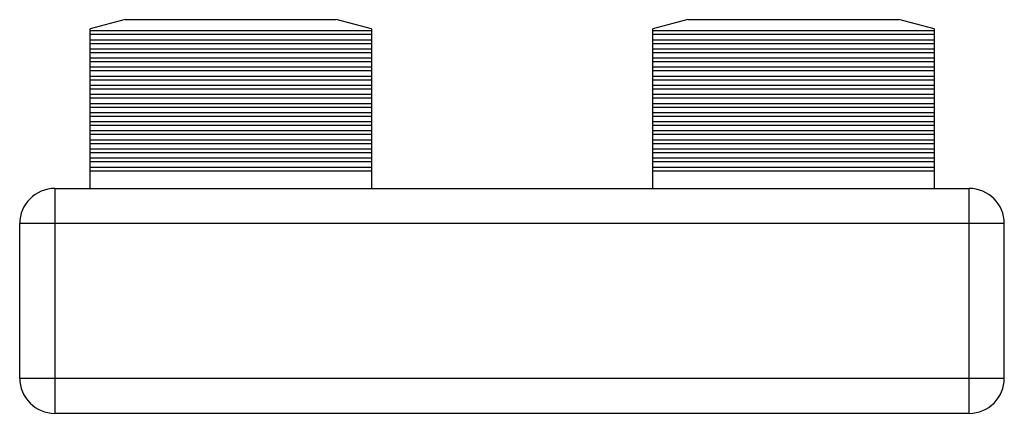
# Model space of a CAD drawing. Units: millimetres. Extents: x 39 to 381, y -3 to 303.
# Drawn here: x 367 to 381, y 136 to 142 of the extents above; entities that cross this region are included whole.
import ezdxf

# ---------------------------------------------------------------- set-up
doc = ezdxf.new("R2010")
doc.units = ezdxf.units.MM
doc.linetypes.add('SLD-Сплошная', pattern=[0])

msp = doc.modelspace()

# ---------------------------------------------------------------- linework, layer by layer
at = {"color": 7, "linetype": 'SLD-Сплошная'}
for p, q in [((368.612, 142.005), (368.112, 141.875)), ((368.612, 142.005), (371.612, 142.005)), ((372.112, 141.875), (371.612, 142.005)), ((376.612, 142.005), (376.112, 141.875)), ((376.612, 142.005), (379.612, 142.005)), ((380.112, 141.875), (379.612, 142.005)), ((368.112, 141.849), (368.112, 141.875)), ((368.112, 141.849), (372.112, 141.849)), ((368.112, 141.798), (368.112, 141.849)), ((372.112, 141.875), (372.112, 141.849)), ((372.112, 141.849), (372.112, 141.798)), ((376.112, 141.849), (376.112, 141.875)), ((376.112, 141.849), (380.112, 141.849)), ((376.112, 141.798), (376.112, 141.849)), ((380.112, 141.875), (380.112, 141.849)), ((380.112, 141.849), (380.112, 141.798)), ((368.112, 141.798), (372.112, 141.798)), ((368.112, 141.72), (368.112, 141.798)), ((368.112, 141.72), (372.112, 141.72)), ((368.112, 141.668), (368.112, 141.72)), ((372.112, 141.798), (372.112, 141.72)), ((372.112, 141.72), (372.112, 141.668)), ((376.112, 141.798), (380.112, 141.798)), ((376.112, 141.72), (376.112, 141.798)), ((376.112, 141.72), (380.112, 141.72)), ((376.112, 141.668), (376.112, 141.72)), ((380.112, 141.798), (380.112, 141.72)), ((380.112, 141.72), (380.112, 141.668)), ((368.112, 141.668), (372.112, 141.668)), ((368.112, 141.591), (368.112, 141.668)), ((368.112, 141.591), (372.112, 141.591)), ((368.112, 141.539), (368.112, 141.591)), ((372.112, 141.668), (372.112, 141.591)), ((372.112, 141.591), (372.112, 141.539)), ((376.112, 141.668), (380.112, 141.668)), ((376.112, 141.591), (376.112, 141.668)), ((376.112, 141.591), (380.112, 141.591)), ((376.112, 141.539), (376.112, 141.591)), ((380.112, 141.668), (380.112, 141.591)), ((380.112, 141.591), (380.112, 141.539)), ((368.112, 141.539), (372.112, 141.539)), ((368.112, 141.461), (368.112, 141.539)), ((368.112, 141.461), (372.112, 141.461)), ((368.112, 141.409), (368.112, 141.461)), ((368.112, 141.409), (372.112, 141.409)), ((368.112, 141.332), (368.112, 141.409)), ((372.112, 141.539), (372.112, 141.461)), ((372.112, 141.461), (372.112, 141.409)), ((372.112, 141.409), (372.112, 141.332)), ((376.112, 141.539), (380.112, 141.539)), ((376.112, 141.461), (376.112, 141.539)), ((376.112, 141.461), (380.112, 141.461)), ((376.112, 141.409), (376.112, 141.461)), ((376.112, 141.409), (380.112, 141.409)), ((376.112, 141.332), (376.112, 141.409)), ((380.112, 141.539), (380.112, 141.461)), ((380.112, 141.461), (380.112, 141.409)), ((380.112, 141.409), (380.112, 141.332)), ((368.112, 141.332), (372.112, 141.332)), ((368.112, 141.28), (368.112, 141.332)), ((368.112, 141.28), (372.112, 141.28)), ((368.112, 141.202), (368.112, 141.28)), ((372.112, 141.332), (372.112, 141.28)), ((372.112, 141.28), (372.112, 141.202)), ((376.112, 141.332), (380.112, 141.332)), ((376.112, 141.28), (376.112, 141.332)), ((376.112, 141.28), (380.112, 141.28)), ((376.112, 141.202), (376.112, 141.28)), ((380.112, 141.332), (380.112, 141.28)), ((380.112, 141.28), (380.112, 141.202)), ((368.112, 141.202), (372.112, 141.202)), ((368.112, 141.151), (368.112, 141.202)), ((368.112, 141.151), (372.112, 141.151)), ((368.112, 141.073), (368.112, 141.151)), ((372.112, 141.202), (372.112, 141.151)), ((372.112, 141.151), (372.112, 141.073)), ((376.112, 141.202), (380.112, 141.202)), ((376.112, 141.151), (376.112, 141.202)), ((376.112, 141.151), (380.112, 141.151)), ((376.112, 141.073), (376.112, 141.151)), ((380.112, 141.202), (380.112, 141.151)), ((380.112, 141.151), (380.112, 141.073)), ((368.112, 141.073), (372.112, 141.073)), ((368.112, 141.021), (368.112, 141.073)), ((368.112, 141.021), (372.112, 141.021)), ((368.112, 140.944), (368.112, 141.021)), ((372.112, 141.073), (372.112, 141.021)), ((372.112, 141.021), (372.112, 140.944)), ((376.112, 141.073), (380.112, 141.073)), ((376.112, 141.021), (376.112, 141.073)), ((376.112, 141.021), (380.112, 141.021)), ((376.112, 140.944), (376.112, 141.021)), ((380.112, 141.073), (380.112, 141.021)), ((380.112, 141.021), (380.112, 140.944)), ((368.112, 140.944), (372.112, 140.944)), ((368.112, 140.892), (368.112, 140.944)), ((368.112, 140.892), (372.112, 140.892)), ((368.112, 140.814), (368.112, 140.892)), ((372.112, 140.944), (372.112, 140.892)), ((372.112, 140.892), (372.112, 140.814)), ((376.112, 140.944), (380.112, 140.944)), ((376.112, 140.892), (376.112, 140.944)), ((376.112, 140.892), (380.112, 140.892)), ((376.112, 140.814), (376.112, 140.892)), ((380.112, 140.944), (380.112, 140.892)), ((380.112, 140.892), (380.112, 140.814)), ((368.112, 140.814), (372.112, 140.814)), ((368.112, 140.762), (368.112, 140.814)), ((368.112, 140.762), (372.112, 140.762)), ((368.112, 140.685), (368.112, 140.762)), ((372.112, 140.814), (372.112, 140.762)), ((372.112, 140.762), (372.112, 140.685)), ((376.112, 140.814), (380.112, 140.814)), ((376.112, 140.762), (376.112, 140.814)), ((376.112, 140.762), (380.112, 140.762)), ((376.112, 140.685), (376.112, 140.762)), ((380.112, 140.814), (380.112, 140.762)), ((380.112, 140.762), (380.112, 140.685)), ((368.112, 140.685), (372.112, 140.685)), ((368.112, 140.633), (368.112, 140.685)), ((368.112, 140.633), (372.112, 140.633)), ((368.112, 140.555), (368.112, 140.633)), ((372.112, 140.685), (372.112, 140.633)), ((372.112, 140.633), (372.112, 140.555)), ((376.112, 140.685), (380.112, 140.685)), ((376.112, 140.633), (376.112, 140.685)), ((376.112, 140.633), (380.112, 140.633)), ((376.112, 140.555), (376.112, 140.633)), ((380.112, 140.685), (380.112, 140.633)), ((380.112, 140.633), (380.112, 140.555)), ((368.112, 140.555), (372.112, 140.555)), ((368.112, 140.504), (368.112, 140.555)), ((368.112, 140.504), (372.112, 140.504)), ((368.112, 140.426), (368.112, 140.504)), ((368.112, 140.426), (372.112, 140.426)), ((368.112, 140.374), (368.112, 140.426)), ((372.112, 140.555), (372.112, 140.504)), ((372.112, 140.504), (372.112, 140.426)), ((372.112, 140.426), (372.112, 140.374)), ((376.112, 140.555), (380.112, 140.555)), ((376.112, 140.504), (376.112, 140.555)), ((376.112, 140.504), (380.112, 140.504)), ((376.112, 140.426), (376.112, 140.504)), ((376.112, 140.426), (380.112, 140.426)), ((376.112, 140.374), (376.112, 140.426)), ((380.112, 140.555), (380.112, 140.504)), ((380.112, 140.504), (380.112, 140.426)), ((380.112, 140.426), (380.112, 140.374)), ((368.112, 140.374), (372.112, 140.374)), ((368.112, 140.296), (368.112, 140.374)), ((368.112, 140.296), (372.112, 140.296)), ((368.112, 140.245), (368.112, 140.296)), ((372.112, 140.374), (372.112, 140.296)), ((372.112, 140.296), (372.112, 140.245)), ((376.112, 140.374), (380.112, 140.374)), ((376.112, 140.296), (376.112, 140.374)), ((376.112, 140.296), (380.112, 140.296)), ((376.112, 140.245), (376.112, 140.296)), ((380.112, 140.374), (380.112, 140.296)), ((380.112, 140.296), (380.112, 140.245)), ((368.112, 140.245), (372.112, 140.245)), ((368.112, 140.167), (368.112, 140.245)), ((368.112, 140.167), (372.112, 140.167)), ((368.112, 140.115), (368.112, 140.167)), ((372.112, 140.245), (372.112, 140.167)), ((372.112, 140.167), (372.112, 140.115)), ((376.112, 140.245), (380.112, 140.245)), ((376.112, 140.167), (376.112, 140.245)), ((376.112, 140.167), (380.112, 140.167)), ((376.112, 140.115), (376.112, 140.167)), ((380.112, 140.245), (380.112, 140.167)), ((380.112, 140.167), (380.112, 140.115)), ((368.112, 140.115), (372.112, 140.115)), ((368.112, 140.038), (368.112, 140.115)), ((368.112, 140.038), (372.112, 140.038)), ((368.112, 139.986), (368.112, 140.038)), ((372.112, 140.115), (372.112, 140.038)), ((372.112, 140.038), (372.112, 139.986)), ((376.112, 140.115), (380.112, 140.115)), ((376.112, 140.038), (376.112, 140.115)), ((376.112, 140.038), (380.112, 140.038)), ((376.112, 139.986), (376.112, 140.038)), ((380.112, 140.115), (380.112, 140.038)), ((380.112, 140.038), (380.112, 139.986)), ((368.112, 139.986), (372.112, 139.986)), ((368.112, 139.908), (368.112, 139.986)), ((368.112, 139.908), (372.112, 139.908)), ((368.112, 139.856), (368.112, 139.908)), ((372.112, 139.986), (372.112, 139.908)), ((372.112, 139.908), (372.112, 139.856)), ((376.112, 139.986), (380.112, 139.986)), ((376.112, 139.908), (376.112, 139.986)), ((376.112, 139.908), (380.112, 139.908)), ((376.112, 139.856), (376.112, 139.908)), ((380.112, 139.986), (380.112, 139.908)), ((380.112, 139.908), (380.112, 139.856)), ((368.112, 139.856), (372.112, 139.856)), ((368.112, 139.603), (368.112, 139.856)), ((372.112, 139.856), (372.112, 139.603)), ((376.112, 139.856), (380.112, 139.856)), ((376.112, 139.603), (376.112, 139.856)), ((380.112, 139.856), (380.112, 139.603)), ((367.612, 139.603), (367.612, 139.103)), ((367.612, 139.603), (380.612, 139.603)), ((380.612, 139.103), (380.612, 139.603)), ((367.612, 139.103), (367.112, 139.103)), ((367.112, 136.903), (367.112, 139.103)), ((367.612, 139.103), (367.612, 136.903)), ((380.612, 139.103), (367.612, 139.103)), ((380.612, 136.903), (380.612, 139.103)), ((381.112, 139.103), (380.612, 139.103)), ((381.112, 136.903), (381.112, 139.103)), ((367.112, 136.903), (367.612, 136.903)), ((367.612, 136.903), (367.612, 136.403)), ((367.612, 136.903), (380.612, 136.903)), ((380.612, 136.403), (380.612, 136.903)), ((380.612, 136.903), (381.112, 136.903)), ((380.612, 136.403), (367.612, 136.403))]:
    msp.add_line(p, q, dxfattribs=at)
for centre, start, end in [((367.612, 139.103), 90, 180), ((380.612, 139.103), 0, 90), ((367.612, 136.903), 180, 270), ((380.612, 136.903), 270, 0)]:
    msp.add_arc(centre, 0.5, start, end, dxfattribs=at)

doc.saveas('drawing.dxf')
